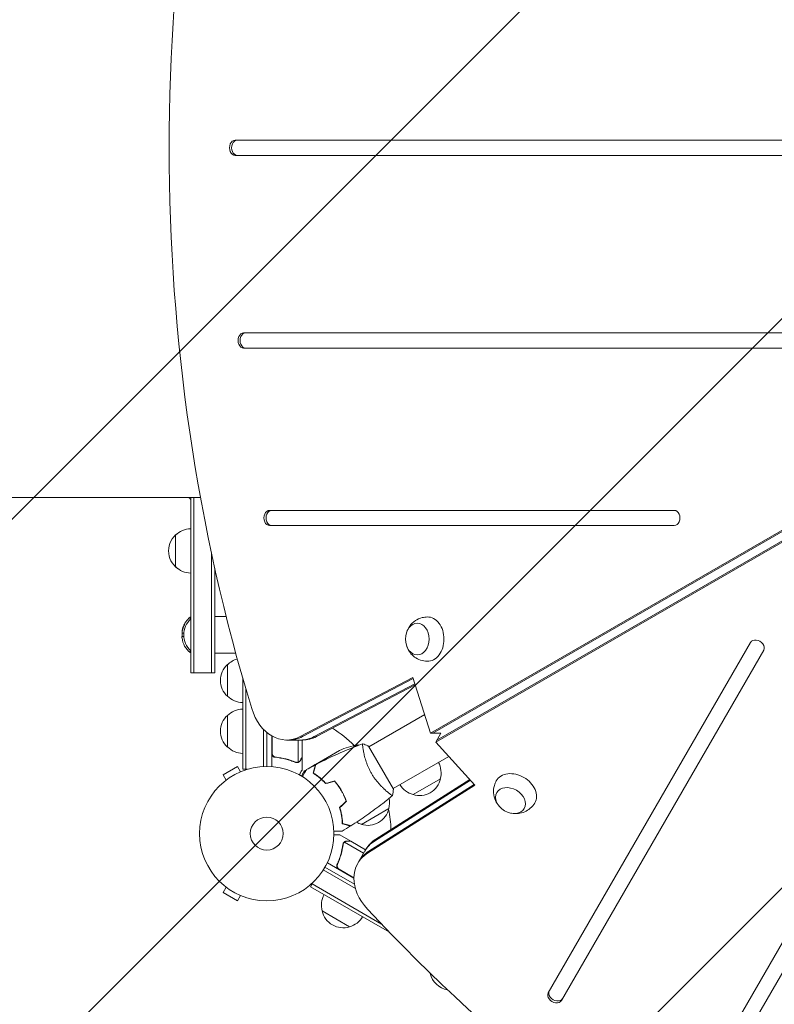
# Model space of a CAD drawing. Units: millimetres. Extents: x -3607 to 3963, y -3526 to 3764.
# Drawn here: x -195 to 400, y -135 to 642 of the extents above; entities that cross this region are included whole.
import ezdxf

# ---------------------------------------------------------------- set-up
doc = ezdxf.new("R2010")
doc.units = ezdxf.units.MM
doc.header["$LTSCALE"] = 20
doc.linetypes.add('HIDDEN', pattern=[9.525, 6.35, -3.175])
for name, color, linetype in [('2d', 230, 'Continuous'), ('EN-Free_Space', 10, 'HIDDEN'), ('EN-Free_Space_Hatch', 10, 'HIDDEN')]:
    doc.layers.add(name, color=color, linetype=linetype)

msp = doc.modelspace()

# ---------------------------------------------------------------- hatches: boundary and pattern name
at = {"layer": 'EN-Free_Space_Hatch'}
h = msp.add_hatch(dxfattribs=at)
h.set_pattern_fill('ANSI31', color=256, scale=100)
h.paths.add_polyline_path([(-9, 1541), (-2107.01, 1541, 0.414214), (-3107.01, 541, 0.414214), (-2107.01, -459), (-9, -459, 0.060668), (231.01, -429.77, 0.119596), (363.86, -882.31), (1284.72, -2477.3, 0.414214), (2650.75, -2843.33), (3011.1, -2635.28, 0.414214), (3377.12, -1269.25), (2456.26, 325.73, 0.414214), (1090.23, 691.76), (986.84, 632.07, 0.387748)])

# ---------------------------------------------------------------- linework, layer by layer
at = {"layer": '2d', "lineweight": 0}
for p, q in [((694.69, 547), (-24.93, 547)), ((-23.26, 547), (-24.93, 547)), ((-24.93, 535), (694.69, 535)), ((129.19, 79.3), (761.6, 444.42)), ((130.86, 79.3), (763.28, 444.42)), ((765.68, 437.36), (133.27, 72.23)), ((766.52, 438.8), (134.11, 73.68)), ((508.04, 395), (-18.22, 395)), ((-16.55, 395), (-18.22, 395)), ((-18.22, 383), (508.04, 383)), ((-60, 265), (-60, 126.8)), ((-57.5, 265), (-57.5, 126.8)), ((321.39, 255), (2.24, 255)), ((3.92, 255), (2.24, 255)), ((2.24, 243), (321.39, 243)), ((596.1, 242.47), (332.97, -213.28)), ((-72, 210.5), (-72, 235.5)), ((343.36, -219.28), (606.49, 236.47)), ((-43.5, 126.8), (-43.5, 220.86)), ((-41, 126.8), (-41, 209.37)), ((-41, 171.3), (-32.03, 171.3)), ((-60.5, 170.8), (-60.5, 168.82)), ((-60, 170.8), (-60.5, 170.8)), ((-65.42, 155.37), (-66.85, 155.37)), ((-66.8, 158.86), (-66.71, 158.86)), ((-66.4, 158.02), (-65.43, 158.02)), ((381.53, 150.83), (221.96, -125.56)), ((-60.5, 144.78), (-60.5, 142.8)), ((-60, 142.8), (-60.5, 142.8)), ((-41, 142.3), (-24.47, 142.3)), ((232.35, -131.56), (391.92, 144.83)), ((-31, 108.3), (-31, 133.3)), ((-60, 126.8), (-41, 126.8)), ((-19, 50.8), (-19, 122.75)), ((26.45, 76.57), (115.22, 123.07)), ((28.13, 76.57), (115.46, 122.32)), ((37.49, 76.57), (116.8, 118.12)), ((117.04, 117.37), (39.16, 76.57)), ((115.22, 123.07), (129.19, 79.3)), ((-16.5, 50.8), (-16.5, 114.15)), ((-31, 68.3), (-31, 93.3)), ((124.55, 93.85), (80.57, 68.45)), ((-2.5, 82.17), (-2.5, 52.94)), ((0, 79.84), (0, 53)), ((129.19, 79.3), (137.35, 79.3)), ((133.27, 72.23), (137.35, 79.3)), ((4, 77.05), (4, 52.85)), ((4.2, 63.39), (4.2, 76.94)), ((15.66, 73.85), (28.37, 73.85)), ((24.75, 73.85), (24.75, 56.36)), ((28, 73.85), (28, 60.5)), ((71.85, 70.06), (68.49, 68.12)), ((133.27, 72.23), (164.2, 38.25)), ((38.39, 54.5), (57.37, 65.45)), ((99.82, 35.11), (80.32, 68.89)), ((7.8, 60.3), (6.3, 60.3)), ((23.79, 56.2), (23.79, 56.2)), ((28, 60.3), (27.88, 60.3)), ((28, 60.3), (28, 50.5)), ((38.22, 54.4), (32.6, 51.15)), ((38.22, 54.4), (38.28, 54.3)), ((143.55, 60.94), (99.57, 35.55)), ((143.55, 60.94), (99.57, 35.55)), ((-23.07, 52.96), (-34.33, 46.46)), ((-20.67, 48.8), (-23.07, 52.96)), ((-19.31, 49.36), (-19.27, 49.38)), ((-19.27, 49.38), (-19.27, 49.37)), ((-19, 50.8), (-15.11, 50.8)), ((31.34, 50.43), (29.73, 49.5)), ((37.42, 50.18), (37.17, 50.04)), ((-31.93, 42.3), (-34.33, 46.46)), ((-33.13, 41.38), (-33.09, 41.4)), ((-33.13, 41.38), (-33.12, 41.37)), ((85.06, -5.82), (160.7, 42.09)), ((85.89, -4.37), (160.17, 42.67)), ((137, 43.3), (115.35, 30.8)), ((56.5, 37.47), (56.67, 37.57)), ((56.78, 37.4), (56.61, 37.3)), ((58.75, 33.92), (58.92, 34.02)), ((59.95, 31.72), (60.12, 31.82)), ((164.2, 38.25), (79.54, -15.38)), ((163.67, 38.83), (80.38, -13.93)), ((95.07, 32.95), (95.07, 32.95)), ((95.07, 32.95), (95.07, 32.95)), ((96.3, 19.8), (74.65, 7.3)), ((58.99, 15.01), (58.81, 14.9)), ((59.41, 12.36), (59.22, 12.25)), ((66.22, -5.9), (57.73, -1)), ((60.38, -7.4), (60.38, -7.4)), ((76.33, -15.49), (61.18, -6.75)), ((66.22, -5.9), (66.16, -6)), ((66.39, -6), (77.95, -12.67)), ((71.78, -23.36), (78.14, -12.36)), ((68.73, -35.06), (47.77, -22.96)), ((44.6, -28.64), (69.91, -43.25)), ((45.9, -26.5), (69.14, -39.92)), ((56.12, -23.39), (55.37, -24.7)), ((57, -28.06), (68.73, -34.83)), ((34.49, -41.85), (36.44, -38.49)), ((-31.93, -42.3), (-34.33, -46.46)), ((-34.33, -46.46), (-23.07, -52.96)), ((-33.13, -41.38), (-33.12, -41.37)), ((-33.09, -41.4), (-33.13, -41.38)), ((96.8, -77.83), (34.49, -41.85)), ((90.6, -71.36), (35.74, -39.69)), ((-20.67, -48.8), (-23.07, -52.96)), ((-19.27, -49.38), (-19.31, -49.36)), ((-19.27, -49.38), (-19.27, -49.37)), ((65.3, -73.5), (43.65, -61)), ((129.3, -110.45), (128.91, -110.22)), ((222.8, -124.11), (221.96, -125.56))]:
    msp.add_line(p, q, dxfattribs=at)
for radius in [53, 13]:
    msp.add_circle((0, 0), radius, dxfattribs=at)
for centre, radius, start, end in [((-48.48, 276), 17, 220.32022, 227.33207), ((-60.48, 223), 17, 125.44261, 234.5574), ((-59.81, 223.5), 17, 90.6413, 135.8135), ((-59.81, 222.5), 17, 224.1865, 269.3587), ((-50.52, 223), 17, 304.06279, 304.41807), ((-48.67, 156.8), 18.33, 130.19046, 162.27849), ((-48.48, 156.8), 17, 132.66793, 227.33207), ((-48.47, 156.8), 18.33, 174.54959, 184.47204), ((-48.47, 156.8), 18.33, 162.27849, 164.01987), ((-48.67, 156.8), 18.33, 187.62765, 229.80954), ((-19.48, 120.8), 17, 132.66793, 227.33207), ((-18.81, 121.3), 17, 105.00756, 135.8135), ((-18.81, 120.3), 17, 224.1865, 269.3587), ((-19.48, 80.8), 17, 132.66793, 227.33207), ((-18.81, 81.3), 17, 90.6413, 135.8135), ((0, 0), 98, 45.20005, 58.09259), ((79.58, 20.66), 50, 98.8998, 116.37569), ((47.87, 26.18), 50, 60.4483, 61.34969), ((-18.81, 80.3), 17, 224.1865, 269.3587), ((120.52, 47.86), 17, 344.1865, 29.3587), ((120.42, 47.03), 17, 252.66793, 347.33207), ((119.65, 47.36), 17, 210.6413, 255.8135), ((79.81, 24.36), 17, 344.1865, 11.84962), ((79.71, 23.53), 17, 252.66793, 347.33207), ((0, 0), 98, 1.907, 11.23167), ((78.95, 23.86), 17, 241.06404, 255.8135), ((60.14, -56.44), 17, 150.6413, 195.8135), ((60.24, -57.27), 17, 192.66793, 287.33207), ((61, -56.94), 17, 284.1865, 329.3587), ((145.5, -106.5), 17, 192.66793, 260.32718), ((145.4, -105.67), 17, 195.31905, 195.8135)]:
    msp.add_arc(centre, radius, start, end, dxfattribs=at)
for centre, major_axis, ratio, start_param, end_param in [((785.94, 541), (0, -1160.69), 0.74345, -1.96184, -1.179753), ((-24.93, 541), (0, 6), 0.74345, 0, 3.141593), ((-23.26, 541), (0, 6), 0.74345, 0, 3.141593), ((-18.22, 389), (0, 6), 0.74345, 0, 3.141593), ((-16.55, 389), (0, 6), 0.74345, 0, 3.141593), ((2.24, 249), (0, 6), 0.74345, 0, 3.141593), ((3.92, 249), (0, 6), 0.74345, 0, 3.141593), ((321.39, 249), (0, -6), 0.74345, 0, 3.141593), ((-48.67, 156.94), (-18.31, 0), 0.987688, -0.424235, -0.202338), ((-48.47, 156.94), (-18.31, 0), 0.987688, -0.424235, -0.305725), ((386.73, 147.83), (5.2, -3), 0.74345, 0, 3.141593), ((15.66, 113.85), (0, -40), 0.74345, -1.179753, 0.3714), ((17.33, 113.85), (0, -40), 0.74345, 0, 0.3714), ((17.33, 113.85), (0, -40), 0.74345, 0, 0.3714), ((26.7, 113.85), (0, -40), 0.74345, 0, 0.3714), ((111.94, -33.8), (-34.64, 20), 0.74345, -0.3714, 0), ((106.42, -43.36), (-34.64, 20), 0.74345, -0.3714, 1.179753), ((107.26, -41.91), (-34.64, 20), 0.74345, -0.3714, 0), ((861.49, 410.15), (1005.19, -580.34), 0.74345, -1.96184, -1.179753), ((227.99, -127.11), (-5.2, 3), 0.74345, 0, 3.141593), ((227.16, -128.56), (-5.2, 3), 0.74345, 0, 3.141593)]:
    msp.add_ellipse(centre, major_axis=major_axis, ratio=ratio, start_param=start_param, end_param=end_param, dxfattribs=at)
at = {"layer": '2d', "lineweight": 0, "extrusion": (0, 0, -1)}
for centre, major_axis, start_param, end_param in [((126.74, 153.41), (0, 17.5), -0.012443, 1.570796), ((118.71, 153.41), (0, -12.5), 0, 6.283185), ((126.74, 153.41), (0, -17.5), -1.570796, 0.012443), ((26.7, 113.85), (0, -40), -0.3714, 0), ((28.37, 113.85), (0, -40), -0.3714, 0), ((196.22, 33.05), (-15.16, 8.75), -0.012443, 1.570796), ((196.22, 33.05), (15.16, -8.75), -1.570796, 0.012443), ((192.21, 26.1), (10.83, -6.25), 0, 6.283185), ((111.94, -33.8), (-34.64, 20), 0, 0.3714), ((112.78, -32.36), (-34.64, 20), 0, 0.3714)]:
    msp.add_ellipse(centre, major_axis=major_axis, ratio=0.74345, start_param=start_param, end_param=end_param, dxfattribs=at)
at = {"layer": '2d', "lineweight": 0}
for points, knots in [([(-52.22, 265), (-52.81, 265), (-53.41, 265), (-60.07, 265), (-66.15, 265), (-78.27, 265), (-84.32, 265), (-96.39, 265), (-102.41, 265), (-114.41, 265), (-120.39, 265), (-132.29, 265), (-138.22, 265), (-150.01, 265), (-155.87, 265), (-167.52, 265), (-173.31, 265), (-184.8, 265), (-190.5, 265), (-201.8, 265), (-207.41, 265), (-218.5, 265), (-224, 265), (-234.87, 265), (-240.24, 265), (-250.86, 265), (-256.11, 265), (-266.46, 265), (-271.56, 265), (-281.62, 265), (-286.58, 265), (-294.16, 265), (-296.84, 265), (-299.5, 265)], [8.220991, 8.220991, 8.220991, 8.220991, 10.000725, 10.000725, 28.227266, 28.227266, 46.448188, 46.448188, 64.667037, 64.667037, 82.885881, 82.885881, 101.105878, 101.105878, 119.327429, 119.327429, 137.55035, 137.55035, 155.774057, 155.774057, 173.997768, 173.997768, 192.220697, 192.220697, 210.442259, 210.442259, 228.662267, 228.662267, 246.881116, 246.881116, 265.099958, 265.099958, 275.217261, 275.217261, 275.217261, 275.217261]), ([(110.4, 159.01), (110.93, 160.57), (111.7, 162.17), (113.93, 165.25), (115.38, 166.74), (118.79, 169.02), (120.63, 169.88), (123.91, 170.7), (125.24, 170.88), (126.58, 170.91)], [1.993664, 1.993664, 1.993664, 1.993664, 2.344042, 2.344042, 2.680571, 2.680571, 2.956606, 2.956606, 3.12915, 3.12915, 3.12915, 3.12915]), ([(-65.28, 163.97), (-65.2, 164.13), (-65.13, 164.29), (-65.06, 164.45), (-64.99, 164.61), (-64.93, 164.77), (-64.87, 164.91), (-64.82, 165.04), (-64.78, 165.16), (-64.75, 165.26), (-64.72, 165.35), (-64.7, 165.42), (-64.7, 165.46), (-64.7, 165.5), (-64.7, 165.51), (-64.72, 165.51), (-64.73, 165.51), (-64.76, 165.48), (-64.79, 165.44), (-64.82, 165.4), (-64.87, 165.33), (-64.91, 165.25), (-64.96, 165.16), (-65.02, 165.06), (-65.08, 164.94), (-65.15, 164.81), (-65.22, 164.67), (-65.29, 164.52), (-65.31, 164.47), (-65.33, 164.43), (-65.36, 164.38)], [0, 0, 0, 0, 0.120796, 0.120796, 0.120796, 0.242046, 0.242046, 0.242046, 0.356333, 0.356333, 0.356333, 0.459168, 0.459168, 0.459168, 0.553739, 0.553739, 0.553739, 0.646543, 0.646543, 0.646543, 0.743592, 0.743592, 0.743592, 0.848997, 0.848997, 0.848997, 0.964083, 0.964083, 0.964083, 1, 1, 1, 1]), ([(-64.81, 165.08), (-64.85, 165.01), (-64.89, 164.93), (-65, 164.71), (-65.08, 164.55), (-65.16, 164.38)], [0.806249, 0.806249, 0.806249, 0.806249, 0.875, 0.875, 1, 1, 1, 1]), ([(-66.82, 159.15), (-66.82, 159.07), (-66.83, 159), (-66.82, 158.95), (-66.82, 158.91), (-66.81, 158.88), (-66.8, 158.87), (-66.8, 158.86), (-66.8, 158.86), (-66.8, 158.86)], [0, 0, 0, 0, 0.2695104, 0.2695104, 0.2695104, 0.5391893, 0.5391893, 0.5391893, 0.6053376, 0.6053376, 0.6053376, 0.6053376]), ([(-66.64, 158.15), (-66.66, 158.19), (-66.68, 158.24), (-66.7, 158.32), (-66.71, 158.39), (-66.72, 158.49), (-66.72, 158.6), (-66.72, 158.7), (-66.72, 158.83), (-66.71, 158.96), (-66.7, 159.07), (-66.69, 159.2), (-66.67, 159.32)], [0, 0, 0, 0, 0.2593, 0.2593, 0.2593, 0.519012, 0.519012, 0.519012, 0.774897, 0.774897, 0.774897, 1, 1, 1, 1]), ([(126.58, 135.91), (124.73, 135.94), (122.91, 136.27), (119.5, 137.45), (117.94, 138.3), (115.13, 140.37), (113.93, 141.61), (111.87, 144.36), (111.1, 145.88), (110.5, 147.52), (110.45, 147.66), (110.4, 147.81)], [0.012443, 0.012443, 0.012443, 0.012443, 0.250402, 0.250402, 0.500153, 0.500153, 0.782364, 0.782364, 1.115972, 1.115972, 1.147929, 1.147929, 1.147929, 1.147929]), ([(38.54, 54.38), (41.47, 55.93), (44.43, 57.42), (52.06, 61.13), (56.79, 63.28), (66.21, 67.26), (70.91, 69.11), (75.66, 70.83)], [0, 0, 0, 0, 10.001335, 10.001335, 25.652861, 25.652861, 40.904303, 40.904303, 40.904303, 40.904303]), ([(82.51, 47.64), (82.07, 48.38), (81.67, 49.14), (80.9, 50.65), (80.54, 51.4), (80.03, 52.54), (79.86, 52.92), (79.55, 53.68), (79.39, 54.06), (78.95, 55.19), (78.68, 55.93), (78.18, 57.38), (77.95, 58.09), (77.53, 59.48), (77.34, 60.17), (76.82, 62.14), (76.55, 63.36), (76.22, 65.03), (76.12, 65.56), (75.96, 66.55), (75.89, 67.01), (75.71, 68.28), (75.63, 68.99), (75.58, 69.82), (75.57, 70.05), (75.57, 70.43), (75.58, 70.57), (75.6, 70.72), (75.61, 70.76), (75.64, 70.81), (75.65, 70.83), (75.7, 70.84), (75.72, 70.85), (75.72, 70.85), (75.72, 70.85), (75.72, 70.85)], [0.16356818, 0.16356818, 0.16356818, 0.16356818, 0.1661247, 0.1661247, 0.16868122, 0.16868122, 0.16995948, 0.16995948, 0.17123774, 0.17123774, 0.17379425, 0.17379425, 0.17635077, 0.17635077, 0.17890729, 0.17890729, 0.18402032, 0.18402032, 0.18657684, 0.18657684, 0.18913336, 0.18913336, 0.19424639, 0.19424639, 0.19680291, 0.19680291, 0.19935943, 0.19935943, 0.20063769, 0.20063769, 0.20191595, 0.20191595, 0.20447247, 0.20447247, 0.20490292, 0.20490292, 0.20490292, 0.20490292]), ([(75.72, 70.85), (77.01, 70.39), (78.37, 69.83), (79.9, 69.1), (80.11, 68.99), (80.32, 68.89)], [0, 0, 0, 0, 4.405135, 4.405135, 5.108724, 5.108724, 5.108724, 5.108724]), ([(6.67, 60.23), (6.49, 60.25), (6.31, 60.29), (5.97, 60.39), (5.8, 60.46), (5.47, 60.63), (5.32, 60.72), (5.03, 60.94), (4.89, 61.07), (4.65, 61.34), (4.54, 61.49), (4.35, 61.8), (4.27, 61.97), (4.13, 62.31), (4.08, 62.48), (4.02, 62.84), (4, 63.03), (4, 63.21)], [0, 0, 0, 0, 0.000547232, 0.000547232, 0.001094464, 0.001094464, 0.001641696, 0.001641696, 0.002188928, 0.002188928, 0.002736159, 0.002736159, 0.003283391, 0.003283391, 0.003830623, 0.003830623, 0.004377855, 0.004377855, 0.004377855, 0.004377855]), ([(6.86, 60.41), (6.58, 60.44), (6.32, 60.51), (5.93, 60.67), (5.8, 60.73), (5.56, 60.88), (5.45, 60.95), (5.12, 61.21), (4.92, 61.42), (4.68, 61.76), (4.6, 61.88), (4.47, 62.13), (4.42, 62.26), (4.37, 62.39)], [0, 0, 0, 0, 0.000839577, 0.000839577, 0.001259366, 0.001259366, 0.001679155, 0.001679155, 0.002518732, 0.002518732, 0.002938521, 0.002938521, 0.00335831, 0.00335831, 0.00335831, 0.00335831]), ([(6.67, 60.23), (9.53, 59.92), (12.29, 59.4), (15.64, 58.55), (16.3, 58.37), (17.61, 57.99), (18.27, 57.79), (20.19, 57.15), (21.44, 56.69), (22.66, 56.2)], [0.00267622, 0.00267622, 0.00267622, 0.00267622, 0.01136401, 0.01136401, 0.01353595, 0.01353595, 0.0157079, 0.0157079, 0.0200518, 0.0200518, 0.0200518, 0.0200518]), ([(22.67, 56.42), (20.25, 57.39), (17.73, 58.22), (12.47, 59.57), (9.73, 60.09), (6.86, 60.41)], [0, 0, 0, 0, 0.00859307, 0.00859307, 0.01718614, 0.01718614, 0.01718614, 0.01718614]), ([(25.03, 56.26), (24.97, 56.23), (24.9, 56.2), (24.74, 56.14), (24.64, 56.11), (24.43, 56.06), (24.31, 56.03), (24.06, 56), (23.92, 55.99), (23.77, 55.99)], [0, 0, 0, 0, 0.00051115, 0.00051115, 0.001022301, 0.001022301, 0.001533451, 0.001533451, 0.002044601, 0.002044601, 0.002044601, 0.002044601]), ([(26.38, 57.49), (26.3, 57.35), (26.21, 57.22), (26.06, 57.03), (26, 56.97), (25.92, 56.88), (25.87, 56.84), (25.82, 56.79), (25.79, 56.76), (25.78, 56.75), (25.77, 56.74), (25.77, 56.74), (25.54, 56.54), (25.3, 56.38), (25.03, 56.26)], [0, 0, 0, 0, 0.25, 0.25, 0.375, 0.375, 0.4375, 0.46875, 0.484375, 0.492187, 0.492187, 0.5, 0.5, 1, 1, 1, 1]), ([(25.13, 56.52), (25.37, 56.64), (25.6, 56.79), (25.91, 57.08), (26.01, 57.19), (26.21, 57.42), (26.3, 57.55), (26.38, 57.7)], [0, 0, 0, 0, 0.00218234, 0.00218234, 0.003273511, 0.003273511, 0.004364681, 0.004364681, 0.004364681, 0.004364681]), ([(26.38, 57.7), (26.8, 58.42), (27.15, 59.02), (27.69, 59.96), (27.89, 60.31), (28, 60.5)], [0, 0, 0, 0, 0.00517024, 0.00517024, 0.01034048, 0.01034048, 0.01034048, 0.01034048]), ([(36.78, 47.8), (36.98, 48.55), (37.17, 49.25), (37.52, 50.54), (37.67, 51.14), (37.89, 51.93), (37.95, 52.18), (38.08, 52.64), (38.14, 52.86), (38.29, 53.44), (38.37, 53.74), (38.46, 54.06), (38.48, 54.14), (38.51, 54.26), (38.52, 54.29), (38.53, 54.33), (38.53, 54.34), (38.54, 54.36), (38.54, 54.37), (38.54, 54.38), (38.54, 54.38), (38.54, 54.38)], [0, 0, 0, 0, 0.00350666, 0.00350666, 0.00701332, 0.00701332, 0.00876665, 0.00876665, 0.01051997, 0.01051997, 0.01402663, 0.01402663, 0.01577996, 0.01577996, 0.01753329, 0.01753329, 0.02103995, 0.02103995, 0.02454661, 0.02454661, 0.02744921, 0.02744921, 0.02744921, 0.02744921]), ([(25.63, 46.39), (25.88, 46.83), (26.11, 47.23), (26.51, 47.92), (26.68, 48.21), (26.91, 48.61), (27.02, 48.8), (27.12, 48.98), (27.19, 49.09), (27.22, 49.15), (27.75, 50.07), (28, 50.5), (28, 50.5)], [0.0535022, 0.0535022, 0.0535022, 0.0535022, 0.125, 0.125, 0.1875, 0.1875, 0.21875, 0.234375, 0.234375, 0.25, 0.25, 0.5, 0.5, 0.5, 0.5]), ([(29.73, 49.5), (29.73, 49.5), (29.67, 49.39), (29.48, 49.07), (29.4, 48.93), (29.26, 48.69), (29.19, 48.56), (29.1, 48.41), (29.05, 48.31), (29.01, 48.25), (28.6, 47.53), (28.05, 46.59), (27.36, 45.39)], [0.5, 0.5, 0.5, 0.5, 0.625, 0.625, 0.6875, 0.6875, 0.71875, 0.734375, 0.734375, 0.75, 0.75, 0.9464969, 0.9464969, 0.9464969, 0.9464969]), ([(28.15, 44.9), (28.25, 45.08), (28.35, 45.25), (28.87, 46.15), (29.27, 46.83), (29.8, 47.77), (29.97, 48.06), (30.29, 48.61), (30.44, 48.86), (30.7, 49.32), (30.82, 49.52), (31.02, 49.87), (31.1, 50.02), (31.23, 50.24), (31.28, 50.32), (31.32, 50.39), (31.32, 50.4), (31.33, 50.41), (31.33, 50.41), (31.34, 50.43), (31.35, 50.44), (31.36, 50.45), (31.36, 50.46), (31.36, 50.46)], [0.00292306, 0.00292306, 0.00292306, 0.00292306, 0.00379004, 0.00379004, 0.00758008, 0.00758008, 0.0094751, 0.0094751, 0.01137012, 0.01137012, 0.01326514, 0.01326514, 0.01516016, 0.01516016, 0.01705518, 0.01705518, 0.01800269, 0.01800269, 0.0189502, 0.0189502, 0.02274024, 0.02274024, 0.02935902, 0.02935902, 0.02935902, 0.02935902]), ([(36.55, 47.71), (36.75, 48.46), (36.94, 49.16), (37.28, 50.45), (37.44, 51.04), (37.65, 51.83), (37.72, 52.08), (37.84, 52.54), (37.9, 52.75), (38.05, 53.33), (38.13, 53.63), (38.22, 53.94), (38.24, 54.02), (38.26, 54.11), (38.27, 54.13), (38.28, 54.16), (38.28, 54.17), (38.29, 54.2), (38.29, 54.22), (38.3, 54.24), (38.3, 54.24), (38.3, 54.25), (38.3, 54.25), (38.3, 54.25)], [0, 0, 0, 0, 0.0035063, 0.0035063, 0.0070126, 0.0070126, 0.00876575, 0.00876575, 0.0105189, 0.0105189, 0.0140252, 0.0140252, 0.01577835, 0.01577835, 0.01665493, 0.01665493, 0.0175315, 0.0175315, 0.02103781, 0.02103781, 0.02454411, 0.02454411, 0.0274484, 0.0274484, 0.0274484, 0.0274484]), ([(46.5, 39.46), (45.63, 40.4), (44.77, 41.26), (43.05, 42.85), (42.2, 43.59), (40.93, 44.61), (40.52, 44.94), (39.68, 45.57), (39.27, 45.87), (38.06, 46.73), (37.28, 47.25), (36.55, 47.71)], [0, 0, 0, 0, 0.00404294, 0.00404294, 0.00808588, 0.00808588, 0.01010735, 0.01010735, 0.01212882, 0.01212882, 0.01617176, 0.01617176, 0.01617176, 0.01617176]), ([(46.56, 39.69), (45.71, 40.6), (44.86, 41.45), (43.17, 43.01), (42.33, 43.74), (40.68, 45.08), (39.86, 45.7), (38.26, 46.83), (37.5, 47.34), (36.78, 47.8)], [0, 0, 0, 0, 0.00398181, 0.00398181, 0.00796362, 0.00796362, 0.01194542, 0.01194542, 0.01592723, 0.01592723, 0.01592723, 0.01592723]), ([(99.22, 30.15), (99.22, 30.15), (99.22, 30.15), (99.22, 30.15), (99.2, 30.13), (99.16, 30.1), (99.14, 30.1), (99.08, 30.1), (99.04, 30.11), (98.8, 30.21), (98.46, 30.4), (97.78, 30.86), (97.52, 31.04), (96.94, 31.47), (96.63, 31.71), (95.61, 32.5), (94.83, 33.14), (93.77, 34.07), (93.55, 34.27), (93.1, 34.67), (92.88, 34.87), (92.19, 35.51), (91.72, 35.96), (90.77, 36.91), (90.28, 37.4), (89.54, 38.19), (89.29, 38.47), (88.78, 39.02), (88.53, 39.31), (87.27, 40.76), (86.27, 42), (84.8, 44.02), (84.32, 44.72), (83.39, 46.16), (82.94, 46.89), (82.51, 47.64)], [0.12220864, 0.12220864, 0.12220864, 0.12220864, 0.12268837, 0.12268837, 0.12524335, 0.12524335, 0.12652085, 0.12652085, 0.12779834, 0.12779834, 0.13290832, 0.13290832, 0.13546331, 0.13546331, 0.1380183, 0.1380183, 0.14312827, 0.14312827, 0.14440577, 0.14440577, 0.14568326, 0.14568326, 0.14823825, 0.14823825, 0.15079324, 0.15079324, 0.15207073, 0.15207073, 0.15334823, 0.15334823, 0.15845821, 0.15845821, 0.16101319, 0.16101319, 0.16356818, 0.16356818, 0.16356818, 0.16356818]), ([(43.89, 42.07), (43.75, 42.22), (43.6, 42.38), (42.87, 43.13), (42.27, 43.71), (41.67, 44.27)], [0.007927615, 0.007927615, 0.007927615, 0.007927615, 0.00859307, 0.00859307, 0.011246937, 0.011246937, 0.011246937, 0.011246937]), ([(58.75, 33.92), (57.98, 35.26), (57.15, 36.55), (55.83, 38.41), (55.38, 39.01), (54.45, 40.2), (53.98, 40.78), (53.5, 41.34)], [0.009233803, 0.009233803, 0.009233803, 0.009233803, 0.013850802, 0.013850802, 0.016159301, 0.016159301, 0.0184678, 0.0184678, 0.0184678, 0.0184678]), ([(58.92, 34.02), (58.14, 35.39), (57.29, 36.7), (55.95, 38.59), (55.48, 39.21), (54.54, 40.41), (54.06, 41), (53.57, 41.57)], [0.009405818, 0.009405818, 0.009405818, 0.009405818, 0.01410835, 0.01410835, 0.016459616, 0.016459616, 0.018810883, 0.018810883, 0.018810883, 0.018810883]), ([(183.21, 21.71), (182.11, 22.95), (181.11, 24.41), (179.57, 27.89), (179, 29.88), (178.73, 33.98), (178.9, 36), (179.83, 39.25), (180.34, 40.5), (180.99, 41.66)], [1.993664, 1.993664, 1.993664, 1.993664, 2.344042, 2.344042, 2.680571, 2.680571, 2.956606, 2.956606, 3.12915, 3.12915, 3.12915, 3.12915]), ([(62.55, 25.66), (62.06, 27.05), (61.5, 28.43), (60.56, 30.5), (60.22, 31.19), (59.51, 32.56), (59.14, 33.25), (58.75, 33.92)], [0, 0, 0, 0, 0.004616902, 0.004616902, 0.006925353, 0.006925353, 0.009233803, 0.009233803, 0.009233803, 0.009233803]), ([(62.78, 25.61), (62.29, 27.02), (61.72, 28.43), (60.76, 30.54), (60.42, 31.24), (59.7, 32.64), (59.32, 33.34), (58.92, 34.02)], [0, 0, 0, 0, 0.004702909, 0.004702909, 0.007054363, 0.007054363, 0.009405818, 0.009405818, 0.009405818, 0.009405818]), ([(99.17, 30.11), (96.65, 27.99), (94.09, 25.92), (87.43, 20.69), (83.26, 17.59), (74.88, 11.7), (70.66, 8.89), (66.37, 6.19)], [0.059167, 0.059167, 0.059167, 0.059167, 10.001334, 10.001334, 25.653137, 25.653137, 40.963039, 40.963039, 40.963039, 40.963039]), ([(211.3, 24.16), (210.35, 22.58), (209.14, 21.17), (206.43, 18.8), (204.91, 17.88), (201.71, 16.48), (200.04, 16.07), (196.63, 15.66), (194.92, 15.75), (193.2, 16.05), (193.05, 16.08), (192.91, 16.11)], [0.012443, 0.012443, 0.012443, 0.012443, 0.250402, 0.250402, 0.500153, 0.500153, 0.782364, 0.782364, 1.115972, 1.115972, 1.147929, 1.147929, 1.147929, 1.147929]), ([(57.43, 20.54), (57.8, 19.32), (58.11, 18.14), (58.64, 15.86), (58.85, 14.75), (59.1, 13.14), (59.18, 12.62), (59.31, 11.58), (59.36, 11.07), (59.5, 9.59), (59.56, 8.66), (59.59, 7.8)], [0, 0, 0, 0, 0.00404294, 0.00404294, 0.00808588, 0.00808588, 0.01010735, 0.01010735, 0.01212882, 0.01212882, 0.01617176, 0.01617176, 0.01617176, 0.01617176]), ([(57.65, 20.48), (58.02, 19.29), (58.32, 18.13), (58.84, 15.88), (59.04, 14.79), (59.38, 12.69), (59.51, 11.67), (59.69, 9.72), (59.75, 8.8), (59.78, 7.95)], [0, 0, 0, 0, 0.00398181, 0.00398181, 0.00796362, 0.00796362, 0.01194542, 0.01194542, 0.01592723, 0.01592723, 0.01592723, 0.01592723]), ([(59.59, 7.8), (60.34, 7.6), (61.04, 7.41), (62.33, 7.06), (62.92, 6.91), (63.71, 6.7), (63.96, 6.63), (64.42, 6.5), (64.63, 6.45), (65.21, 6.29), (65.51, 6.21), (65.82, 6.13), (65.9, 6.11), (65.99, 6.08), (66.01, 6.08), (66.05, 6.07), (66.06, 6.07), (66.08, 6.06), (66.1, 6.05), (66.12, 6.05), (66.13, 6.05), (66.13, 6.05), (66.14, 6.05), (66.14, 6.05)], [0, 0, 0, 0, 0.0035063, 0.0035063, 0.0070126, 0.0070126, 0.00876575, 0.00876575, 0.0105189, 0.0105189, 0.0140252, 0.0140252, 0.01577835, 0.01577835, 0.01665493, 0.01665493, 0.0175315, 0.0175315, 0.02103781, 0.02103781, 0.02454411, 0.02454411, 0.0274484, 0.0274484, 0.0274484, 0.0274484]), ([(59.78, 7.95), (60.54, 7.75), (61.24, 7.56), (62.53, 7.22), (63.12, 7.06), (63.92, 6.85), (64.17, 6.78), (64.63, 6.66), (64.84, 6.6), (65.42, 6.44), (65.73, 6.36), (66.04, 6.28), (66.13, 6.25), (66.25, 6.22), (66.28, 6.21), (66.31, 6.2), (66.33, 6.2), (66.35, 6.19), (66.36, 6.19), (66.36, 6.19), (66.37, 6.19), (66.37, 6.19)], [0, 0, 0, 0, 0.00350666, 0.00350666, 0.00701332, 0.00701332, 0.00876665, 0.00876665, 0.01051997, 0.01051997, 0.01402663, 0.01402663, 0.01577996, 0.01577996, 0.01753329, 0.01753329, 0.02103995, 0.02103995, 0.02454661, 0.02454661, 0.02744921, 0.02744921, 0.02744921, 0.02744921]), ([(59.38, 1.93), (59.38, 1.93), (59.37, 1.93), (59.35, 1.93), (59.34, 1.93), (59.32, 1.93), (59.32, 1.93), (59.3, 1.93), (59.28, 1.93), (59.2, 1.93), (59.1, 1.93), (58.7, 1.93), (58.28, 1.93), (57.49, 1.93), (57.2, 1.93), (56.57, 1.93), (56.23, 1.93), (55.17, 1.93), (54.39, 1.93), (53.35, 1.93), (53.16, 1.93), (52.96, 1.93)], [0.03093242, 0.03093242, 0.03093242, 0.03093242, 0.03756195, 0.03756195, 0.04131815, 0.04131815, 0.04225719, 0.04225719, 0.04319624, 0.04319624, 0.04507434, 0.04507434, 0.04883054, 0.04883054, 0.05070863, 0.05070863, 0.05258673, 0.05258673, 0.05634293, 0.05634293, 0.05718798, 0.05718798, 0.05718798, 0.05718798]), ([(57.73, -1), (57.73, -1), (57.61, -1), (57.23, -1), (57.08, -1), (56.8, -1), (56.64, -1), (56.48, -1), (56.36, -1), (56.3, -1), (55.46, -1), (54.38, -1), (52.99, -1)], [0.5, 0.5, 0.5, 0.5, 0.625, 0.625, 0.6875, 0.6875, 0.71875, 0.734375, 0.734375, 0.75, 0.75, 0.9464969, 0.9464969, 0.9464969, 0.9464969]), ([(60.58, -7.1), (60.7, -6.94), (60.82, -6.8), (61.05, -6.59), (61.16, -6.51), (61.24, -6.45)], [0.000526185, 0.000526185, 0.000526185, 0.000526185, 0.001315456, 0.001315456, 0.002104727, 0.002104727, 0.002104727, 0.002104727]), ([(60.58, -7.48), (60.66, -7.34), (60.75, -7.21), (60.95, -6.97), (61.06, -6.85), (61.18, -6.75)], [0.001328787, 0.001328787, 0.001328787, 0.001328787, 0.001872455, 0.001872455, 0.002416124, 0.002416124, 0.002416124, 0.002416124]), ([(61.24, -6.45), (61.36, -6.37), (61.48, -6.29), (61.68, -6.19), (61.78, -6.15), (61.9, -6.1), (61.96, -6.08), (61.99, -6.07), (62, -6.06), (62.01, -6.06), (62.01, -6.06), (62.34, -5.95), (62.66, -5.9), (62.97, -5.9)], [0, 0, 0, 0, 0.25, 0.25, 0.375, 0.4375, 0.46875, 0.484375, 0.492188, 0.492188, 0.5, 0.5, 1, 1, 1, 1]), ([(63.16, -6), (62.99, -6), (62.83, -6.01), (62.53, -6.06), (62.39, -6.1), (61.98, -6.23), (61.74, -6.35), (61.51, -6.5)], [0, 0, 0, 0, 0.001089402, 0.001089402, 0.002178803, 0.002178803, 0.004357607, 0.004357607, 0.004357607, 0.004357607]), ([(66.39, -6), (66.17, -6), (65.78, -6), (64.69, -6), (63.99, -6), (63.16, -6)], [0, 0, 0, 0, 0.00517024, 0.00517024, 0.01034048, 0.01034048, 0.01034048, 0.01034048]), ([(60, -8.48), (59.64, -11.07), (59.1, -13.69), (57.98, -17.67), (57.56, -19), (56.85, -21), (56.6, -21.67), (56.07, -23.01), (55.79, -23.68), (55.5, -24.34)], [0, 0, 0, 0, 0.00869705, 0.00869705, 0.01304558, 0.01304558, 0.01521984, 0.01521984, 0.01739411, 0.01739411, 0.01739411, 0.01739411]), ([(55.75, -24.26), (56.9, -21.62), (57.82, -18.98), (59.29, -13.75), (59.82, -11.15), (60.19, -8.58)], [0, 0, 0, 0, 0.00859307, 0.00859307, 0.01718614, 0.01718614, 0.01718614, 0.01718614]), ([(56.74, -28.14), (56.58, -28.05), (56.44, -27.94), (56.16, -27.71), (56.03, -27.58), (55.8, -27.29), (55.7, -27.14), (55.52, -26.82), (55.45, -26.65), (55.34, -26.3), (55.3, -26.12), (55.25, -25.76), (55.24, -25.58), (55.26, -25.21), (55.28, -25.03), (55.37, -24.68), (55.42, -24.51), (55.5, -24.34)], [0, 0, 0, 0, 0.000547172, 0.000547172, 0.001094344, 0.001094344, 0.001641516, 0.001641516, 0.002188688, 0.002188688, 0.00273586, 0.00273586, 0.003283032, 0.003283032, 0.003830204, 0.003830204, 0.004377377, 0.004377377, 0.004377377, 0.004377377]), ([(56.22, -27.41), (56.04, -27.2), (55.89, -26.96), (55.71, -26.58), (55.66, -26.44), (55.58, -26.18), (55.55, -26.04), (55.49, -25.63), (55.49, -25.34), (55.56, -24.79), (55.64, -24.52), (55.75, -24.26)], [0.001013661, 0.001013661, 0.001013661, 0.001013661, 0.001852653, 0.001852653, 0.002272148, 0.002272148, 0.002691644, 0.002691644, 0.003530636, 0.003530636, 0.004369628, 0.004369628, 0.004369628, 0.004369628])]:
    msp.add_open_spline(points, degree=3, knots=knots, dxfattribs=at)
for points in [[(-66.49, 160.33), (-66.22, 161.58), (-65.81, 162.8), (-65.28, 163.97)], [(-66.85, 154.47), (-66.92, 155.03), (-66.92, 155.37), (-66.85, 155.37)], [(-66.61, 160.57), (-66.72, 160.03), (-66.79, 159.53), (-66.82, 159.15)], [(-66.67, 159.32), (-66.63, 159.66), (-66.57, 159.99), (-66.49, 160.33)], [(-66.4, 158.02), (-66.49, 158.02), (-66.58, 158.06), (-66.64, 158.15)], [(-66.84, 154.37), (-66.84, 154.4), (-66.85, 154.44), (-66.85, 154.47)], [(4.37, 62.39), (4.26, 62.72), (4.2, 63.05), (4.2, 63.39)], [(23.71, 55.99), (23.35, 56), (23, 56.07), (22.66, 56.2)], [(23.23, 56.25), (23.04, 56.29), (22.85, 56.34), (22.67, 56.42)], [(23.79, 56.2), (23.6, 56.2), (23.42, 56.22), (23.23, 56.25)], [(23.79, 56.2), (23.72, 56.2), (23.66, 56.2), (23.59, 56.21)], [(23.77, 55.99), (23.75, 55.99), (23.73, 55.99), (23.71, 55.99)], [(23.79, 56.2), (23.79, 56.2), (23.79, 56.2), (23.79, 56.2)], [(23.81, 56.2), (23.81, 56.2), (23.8, 56.2), (23.79, 56.2)], [(24.75, 56.36), (24.44, 56.25), (24.13, 56.2), (23.81, 56.2)], [(25.13, 56.52), (25.01, 56.46), (24.88, 56.4), (24.75, 56.36)], [(38.39, 54.5), (38.35, 54.42), (38.3, 54.33), (38.23, 54.21)], [(31.36, 50.46), (33.66, 51.75), (35.97, 53.02), (38.3, 54.25)], [(36.88, 48.18), (36.83, 48.24), (36.78, 48.31), (36.73, 48.38)], [(36.95, 48.43), (36.9, 48.5), (36.85, 48.58), (36.8, 48.66)], [(39.56, 45.91), (40.22, 45.33), (40.89, 44.74), (41.54, 44.12)], [(53.5, 41.34), (51.16, 40.72), (48.83, 40.09), (46.5, 39.46)], [(53.57, 41.57), (51.23, 40.94), (48.9, 40.31), (46.56, 39.69)], [(99.82, 35.11), (99.72, 33.42), (99.5, 31.71), (99.22, 30.15)], [(62.55, 25.66), (60.84, 23.95), (59.13, 22.24), (57.43, 20.54)], [(62.78, 25.61), (61.07, 23.9), (59.36, 22.19), (57.65, 20.48)], [(99.22, 30.15), (99.22, 30.15), (99.22, 30.15), (99.21, 30.15)], [(66.14, 6.05), (63.9, 4.64), (61.65, 3.27), (59.38, 1.93)], [(60, -8.48), (60.06, -8.11), (60.17, -7.77), (60.34, -7.46)], [(60.19, -8.58), (60.25, -8.19), (60.37, -7.83), (60.56, -7.5)], [(60.34, -7.46), (60.35, -7.44), (60.36, -7.42), (60.38, -7.4)], [(60.58, -7.1), (60.51, -7.19), (60.44, -7.29), (60.38, -7.4)], [(60.56, -7.5), (60.56, -7.5), (60.57, -7.5), (60.57, -7.49)], [(60.58, -7.48), (60.57, -7.48), (60.57, -7.49), (60.57, -7.49)], [(61.18, -6.75), (61.29, -6.66), (61.39, -6.57), (61.51, -6.5)], [(56.22, -27.41), (56.44, -27.67), (56.7, -27.89), (57, -28.06)]]:
    msp.add_open_spline(points, degree=3, dxfattribs=at)
for points, weights in [([(26.38, 57.49), (27.45, 59.35), (28, 60.3), (28, 60.3)], [1, 0.989183671007, 0.983775506511, 0.983775506511]), ([(38.22, 54.4), (38.22, 54.4), (38.17, 54.31), (38.06, 54.12)], [0.983775506511, 0.983775506511, 0.984293983761, 0.985330938262]), ([(66.22, -5.9), (66.22, -5.9), (65.13, -5.9), (62.97, -5.9)], [0.983775506511, 0.983775506511, 0.989183671007, 1])]:
    msp.add_rational_spline(points, weights, degree=3, dxfattribs=at)
at = {"layer": 'EN-Free_Space', "flags": 128}
msp.add_lwpolyline([(-9, 1541, -0.387748), (986.84, 632.07), (1090.23, 691.76, -0.414214), (2456.26, 325.73), (3377.12, -1269.25, -0.414214), (3011.1, -2635.28), (2650.75, -2843.33, -0.414214), (1284.72, -2477.3), (363.86, -882.31, -0.119596), (231.01, -429.77, -0.060668), (-9, -459), (-2107.01, -459, -0.414214), (-3107.01, 541, -0.414214), (-2107.01, 1541)], format="xyb", close=True, dxfattribs=at)

doc.saveas('drawing.dxf')
